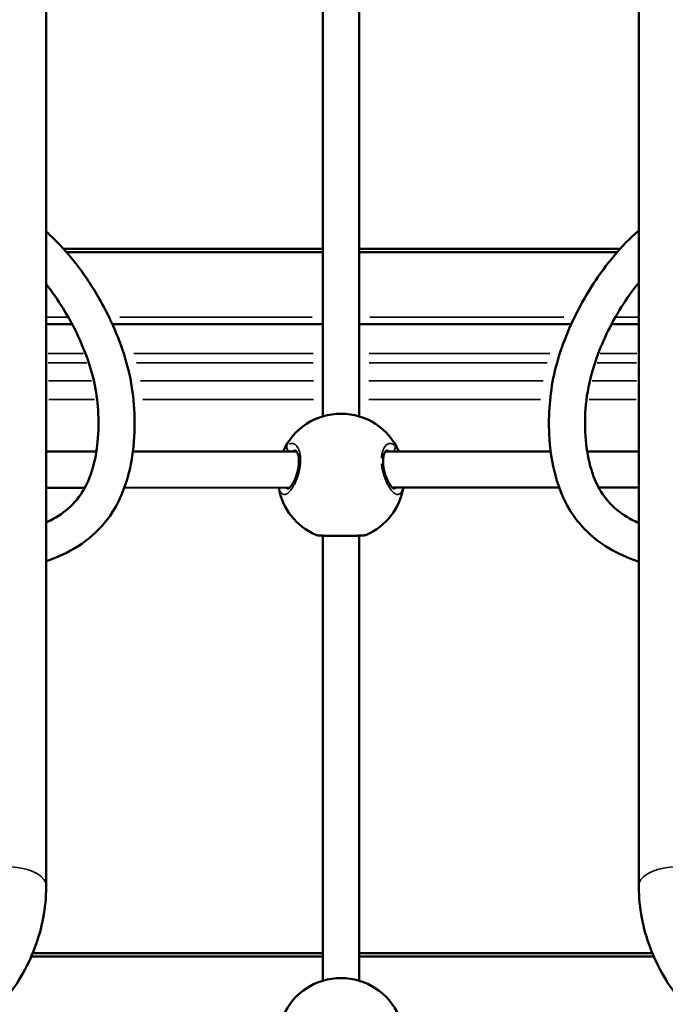
# Model space of a CAD drawing. Units: millimetres. Extents: x -12895 to 18629, y 7636 to 10726.
# Drawn here: x 17268 to 17554, y 8320 to 8756 of the extents above; entities that cross this region are included whole.
import ezdxf

# ---------------------------------------------------------------- set-up
doc = ezdxf.new("R2010")
doc.units = ezdxf.units.MM
doc.layers.add('Visible (ISO)', color=7, linetype='Continuous', lineweight=50)
doc.layers.add('Visible Narrow (ISO)', color=7, linetype='Continuous', lineweight=35)
doc.styles.get("Standard").update_dxf_attribs({"font": 'Square-721-BT.ttf'})
doc.dimstyles.new('OLCU', dxfattribs={"dimtxt": 300, "dimasz": 150, "dimexe": 0.18, "dimexo": 0.0625, "dimgap": 50, "dimtad": 1, "dimdec": 0, "dimlfac": 0.1, "dimrnd": 5, "dimzin": 0, "dimdsep": 46, "dimtxsty": 'Standard', "dimcen": 0.09, "dimse1": 1, "dimse2": 1, "dimadec": 0, "dimazin": 0, "dimtfac": 1, "dimtdec": 0, "dimtofl": 0, "dimtmove": 0, "dimatfit": 3, "dimfxl": 1, "dimtolj": 1, "dimtzin": 0, "dimarcsym": 0})

# ---------------------------------------------------------------- blocks, each defined once
blk = doc.blocks.new('*D7')
at = {"color": 0, "lineweight": -2, "transparency": 16777216}
blk.add_line((16688.11, 10326.93), (18138.78, 10326.93), dxfattribs=at)
at = {"color": 0, "transparency": 16777216}
for points in [[(16688.11, 10351.93), (16688.11, 10301.93), (16538.11, 10326.93)], [(18138.78, 10351.93), (18138.78, 10301.93), (18288.78, 10326.93)]]:
    blk.add_solid(points, dxfattribs=at)
at = {"layer": 'Defpoints', "color": 0, "transparency": 16777216}
for p in [(18288.78, 10326.93), (16538.11, 7662.19), (18288.78, 7659.79)]:
    blk.add_point(p, dxfattribs=at)
at = {"color": 0, "transparency": 16777216, "insert": (17413.45, 10528.74), "char_height": 300, "attachment_point": 5}
blk.add_mtext('\\A1;175', dxfattribs=at)

msp = doc.modelspace()

# ---------------------------------------------------------------- linework, layer by layer
at = {"layer": 'Visible (ISO)'}
for p, q in [((17280.07, 8372.27), (17280.07, 8935.18)), ((17542.58, 8372.27), (17542.58, 8935.18)), ((17402.69, 8580.33), (17402.69, 8777.49)), ((17418.69, 8580.32), (17418.69, 8777.5)), ((17402.69, 8654.5), (17287.77, 8654.5)), ((17534.26, 8654.5), (17418.69, 8654.5)), ((17402.69, 8653), (17289.1, 8653)), ((17532.93, 8653), (17418.69, 8653)), ((17291.53, 8621.21), (17280.07, 8621.21)), ((17402.69, 8621.21), (17309.36, 8621.21)), ((17512.67, 8621.21), (17418.69, 8621.21)), ((17542.58, 8621.21), (17530.5, 8621.21)), ((17280.07, 8564.7), (17302.32, 8564.71)), ((17318.49, 8564.71), (17391.02, 8564.74)), ((17390.49, 8565.24), (17390.49, 8565.24)), ((17430.3, 8564.75), (17503.54, 8564.77)), ((17519.68, 8564.78), (17542.58, 8564.79)), ((17280.07, 8548.7), (17297.24, 8548.71)), ((17314.71, 8548.71), (17387.96, 8548.74)), ((17389.21, 8548.74), (17389.21, 8548.74)), ((17432.13, 8548.75), (17432.13, 8548.75)), ((17433.38, 8548.75), (17507.3, 8548.77)), ((17524.75, 8548.78), (17542.58, 8548.79)), ((17399.48, 8527.83), (17399.48, 8527.83)), ((17402.69, 8330.3), (17402.69, 8527.46)), ((17418.69, 8330.29), (17418.69, 8527.47)), ((17273.49, 8341.02), (17402.69, 8341.02)), ((17402.69, 8342.52), (17274.13, 8342.52)), ((17548.53, 8342.52), (17418.69, 8342.52)), ((17418.69, 8341.02), (17549.16, 8341.02))]:
    msp.add_line(p, q, dxfattribs=at)
for centre, start, end in [((17410.68, 8553.49), 23.7068, 156.3305), ((17410.68, 8553.49), 189.7873, 246.4129), ((17410.68, 8553.49), 293.6298, 350.25), ((17410.68, 8303.46), 23.7068, 156.3305)]:
    msp.add_arc(centre, 28, start, end, dxfattribs=at)
for points, knots in [([(17280.07, 8662.16), (17281.2, 8661.15), (17282.3, 8660.13), (17287.16, 8655.37), (17290.63, 8651.39), (17297.75, 8642.1), (17301.25, 8636.69), (17307.89, 8624.78), (17310.85, 8618.28), (17315.24, 8606.17), (17316.78, 8600.47), (17318.67, 8589.77), (17319.13, 8584.8), (17319.38, 8574.09), (17319.07, 8568.27), (17317.47, 8557.96), (17316.4, 8553.45), (17313.69, 8545.85), (17312.28, 8542.7), (17307.83, 8535.05), (17304.38, 8530.93), (17296.5, 8524.02), (17292.04, 8521.25), (17285, 8517.96), (17282.55, 8517), (17280.07, 8516.16)], [86.970042, 86.970042, 86.970042, 86.970042, 89.697757, 89.697757, 99.31651, 99.31651, 111.365125, 111.365125, 125.72436, 125.72436, 139.011904, 139.011904, 150.841187, 150.841187, 164.232074, 164.232074, 174.752591, 174.752591, 182.400537, 182.400537, 194.136985, 194.136985, 206.333877, 206.333877, 212.615838, 212.615838, 212.615838, 212.615838]), ([(17542.58, 8515.96), (17540.66, 8516.59), (17538.76, 8517.29), (17532.69, 8519.85), (17528.62, 8522.08), (17519.74, 8528.61), (17515.2, 8533.53), (17509.16, 8543.58), (17507.17, 8548.56), (17504.06, 8559.75), (17503.17, 8566.11), (17502.45, 8581.24), (17503.15, 8590.18), (17507.09, 8608.11), (17510.56, 8617.17), (17519.42, 8634.89), (17525.03, 8643.65), (17534.98, 8655.46), (17538.64, 8659.25), (17542.58, 8662.69)], [6.883106, 6.883106, 6.883106, 6.883106, 7.489587, 7.489587, 8.86117, 8.86117, 10.795982, 10.795982, 12.376175, 12.376175, 14.279132, 14.279132, 16.921746, 16.921746, 19.787523, 19.787523, 22.864851, 22.864851, 24.422377, 24.422377, 24.422377, 24.422377]), ([(17280.07, 8638.84), (17282.81, 8635.38), (17285.34, 8631.74), (17290.98, 8622.58), (17293.83, 8616.99), (17298.45, 8606.04), (17300.15, 8600.77), (17302.24, 8591.44), (17302.81, 8587.31), (17303.39, 8578.49), (17303.34, 8573.73), (17302.48, 8564.97), (17301.75, 8560.95), (17299.86, 8554.49), (17298.87, 8551.9), (17295.88, 8545.98), (17293.59, 8542.95), (17288.27, 8537.94), (17285.28, 8535.91), (17281.34, 8533.91), (17280.71, 8533.61), (17280.07, 8533.32)], [98.138518, 98.138518, 98.138518, 98.138518, 107.538247, 107.538247, 121.307447, 121.307447, 135.62453, 135.62453, 147.382566, 147.382566, 160.35787, 160.35787, 171.837922, 171.837922, 180.215397, 180.215397, 192.780134, 192.780134, 204.751333, 204.751333, 206.965545, 206.965545, 206.965545, 206.965545]), ([(17542.58, 8639.62), (17541.89, 8638.76), (17541.2, 8637.88), (17535.13, 8629.85), (17530.56, 8622.01), (17522.65, 8604.31), (17519.71, 8593.96), (17518.34, 8574.53), (17518.92, 8565.2), (17522.74, 8552.72), (17524.38, 8548.96), (17529.11, 8542.06), (17532.39, 8538.96), (17538.09, 8535.21), (17540.3, 8534.04), (17542.58, 8533.05)], [7.967127, 7.967127, 7.967127, 7.967127, 8.300009, 8.300009, 10.987466, 10.987466, 14.118004, 14.118004, 16.829527, 16.829527, 18.033379, 18.033379, 19.337702, 19.337702, 20.08187, 20.08187, 20.08187, 20.08187]), ([(17387.28, 8548.23), (17387.28, 8548.23), (17387.32, 8548.24), (17387.54, 8548.37), (17387.78, 8548.55), (17388.32, 8549.11), (17388.63, 8549.5), (17389.31, 8550.54), (17389.7, 8551.23), (17390.46, 8552.84), (17390.84, 8553.8), (17391.45, 8555.79), (17391.7, 8556.85), (17391.99, 8558.78), (17392.06, 8559.68), (17392.04, 8561.23), (17391.97, 8561.92), (17391.75, 8563.09), (17391.59, 8563.59), (17391.25, 8564.41), (17391.06, 8564.71), (17390.72, 8565.12), (17390.59, 8565.2), (17390.49, 8565.24), (17390.5, 8565.24), (17390.49, 8565.24)], [0.113355, 0.113355, 0.113355, 0.113355, 0.256809, 0.256809, 0.505134, 0.505134, 0.756906, 0.756906, 1.058374, 1.058374, 1.387538, 1.387538, 1.703408, 1.703408, 1.975394, 1.975394, 2.213177, 2.213177, 2.446168, 2.446168, 2.689994, 2.689994, 2.948095, 2.948095, 3.15188, 3.15188, 3.15188, 3.15188]), ([(17430.85, 8565.25), (17430.83, 8565.25), (17430.83, 8565.27), (17430.6, 8565.11), (17430.43, 8564.95), (17430.03, 8564.34), (17429.81, 8563.85), (17429.48, 8562.69), (17429.36, 8562.04), (17429.26, 8560.65), (17429.26, 8559.9), (17429.38, 8558.38), (17429.5, 8557.6), (17429.82, 8556.03), (17430.04, 8555.22), (17430.58, 8553.6), (17430.9, 8552.78), (17431.63, 8551.24), (17432.04, 8550.51), (17432.84, 8549.33), (17433.25, 8548.86), (17433.7, 8548.46), (17433.82, 8548.38), (17434, 8548.26), (17434.06, 8548.24), (17434.06, 8548.24)], [0, 0, 0, 0, 0.297051, 0.297051, 0.549546, 0.549546, 0.836585, 0.836585, 1.084827, 1.084827, 1.321765, 1.321765, 1.554332, 1.554332, 1.804488, 1.804488, 2.088197, 2.088197, 2.406187, 2.406187, 2.733728, 2.733728, 2.877296, 2.877296, 3.039086, 3.039086, 3.039086, 3.039086]), ([(17421.9, 8527.84), (17421.72, 8527.76), (17421.57, 8527.72), (17421.23, 8527.64), (17421.04, 8527.61), (17420.24, 8527.51), (17419.48, 8527.48), (17417.96, 8527.45), (17417.4, 8527.44), (17415.83, 8527.43), (17414.72, 8527.43), (17412.52, 8527.42), (17411.41, 8527.42), (17409.26, 8527.42), (17408.2, 8527.42), (17406.22, 8527.42), (17405.28, 8527.43), (17403.57, 8527.44), (17402.8, 8527.45), (17401.45, 8527.5), (17400.9, 8527.53), (17400.14, 8527.63), (17399.88, 8527.66), (17399.48, 8527.83)], [0.000855, 0.000855, 0.000855, 0.000855, 0.100133, 0.100133, 0.251917, 0.251917, 0.711469, 0.711469, 0.940523, 0.940523, 1.30159, 1.30159, 1.630709, 1.630709, 1.946266, 1.946266, 2.263441, 2.263441, 2.596174, 2.596174, 2.961783, 2.961783, 3.186063, 3.186063, 3.186063, 3.186063]), ([(17183.22, 8286.13), (17193.13, 8286.13), (17203.03, 8287.49), (17221.98, 8292.82), (17231.03, 8296.8), (17247.41, 8307.11), (17254.75, 8313.44), (17266.95, 8327.98), (17271.8, 8336.19), (17278.31, 8353.53), (17280.01, 8362.63), (17280.07, 8371.93), (17280.07, 8372.1), (17280.07, 8372.27)], [3.141593, 3.141593, 3.141593, 3.141593, 3.455752, 3.455752, 3.769911, 3.769911, 4.08407, 4.08407, 4.39823, 4.39823, 4.706641, 4.706641, 4.712389, 4.712389, 4.712389, 4.712389]), ([(17639.43, 8286.13), (17629.53, 8286.13), (17619.62, 8287.49), (17600.67, 8292.82), (17591.63, 8296.8), (17575.25, 8307.11), (17567.9, 8313.44), (17555.71, 8327.98), (17550.86, 8336.19), (17544.35, 8353.53), (17542.65, 8362.63), (17542.59, 8371.93), (17542.58, 8372.1), (17542.58, 8372.27)], [3.141593, 3.141593, 3.141593, 3.141593, 3.455752, 3.455752, 3.769911, 3.769911, 4.08407, 4.08407, 4.39823, 4.39823, 4.706641, 4.706641, 4.712389, 4.712389, 4.712389, 4.712389])]:
    msp.add_open_spline(points, degree=3, knots=knots, dxfattribs=at)
at = {"layer": 'Visible Narrow (ISO)'}
for p, q in [((17280.56, 8624.21), (17289.39, 8624.21)), ((17312.69, 8624.21), (17397.95, 8624.21)), ((17423.46, 8624.21), (17509.32, 8624.21)), ((17532.66, 8624.21), (17542.06, 8624.21)), ((17280.94, 8608.13), (17296.62, 8608.13)), ((17318.86, 8608.13), (17398.28, 8608.13)), ((17423.13, 8608.13), (17503.14, 8608.13)), ((17525.46, 8608.13), (17541.68, 8608.13)), ((17281.02, 8604.03), (17298.02, 8604.03)), ((17320.03, 8604.03), (17398.34, 8604.03)), ((17423.07, 8604.03), (17501.97, 8604.03)), ((17524.08, 8604.03), (17541.61, 8604.03)), ((17281.13, 8596.03), (17300.15, 8596.03)), ((17321.81, 8596.03), (17398.43, 8596.03)), ((17422.98, 8596.03), (17500.19, 8596.03)), ((17521.96, 8596.03), (17541.5, 8596.03)), ((17281.2, 8587.83), (17301.52, 8587.83)), ((17322.94, 8587.83), (17398.49, 8587.83)), ((17422.92, 8587.83), (17499.06, 8587.83)), ((17520.56, 8587.83), (17541.43, 8587.83))]:
    msp.add_line(p, q, dxfattribs=at)
for centre in [(17263.22, 8372.27), (17559.43, 8372.27)]:
    msp.add_ellipse(centre, major_axis=(-16.85, 0), ratio=0.5, start_param=3.298672, end_param=6.126106, dxfattribs=at)
for points, knots in [([(17383.67, 8547.22), (17383.76, 8547.03), (17383.93, 8546.72), (17384.2, 8546.37), (17384.54, 8546.01), (17385.02, 8545.73), (17385.63, 8545.64), (17386.29, 8545.79), (17386.98, 8546.17), (17387.69, 8546.77), (17388.41, 8547.58), (17389.13, 8548.59), (17389.83, 8549.76), (17390.51, 8551.11), (17391.04, 8552.35), (17391.42, 8553.39), (17391.64, 8554.07), (17391.81, 8554.62), (17391.93, 8555.04), (17392.04, 8555.47), (17392.13, 8555.8), (17392.18, 8556.04), (17392.23, 8556.23), (17392.3, 8556.57), (17392.38, 8556.95), (17392.45, 8557.34), (17392.5, 8557.63), (17392.54, 8557.92), (17392.58, 8558.21), (17392.62, 8558.5), (17392.65, 8558.79), (17392.68, 8559.04), (17392.7, 8559.23), (17392.75, 8559.9), (17392.79, 8561.09), (17392.72, 8562.22), (17392.65, 8562.85), (17392.61, 8563.1), (17392.57, 8563.35), (17392.53, 8563.56), (17392.51, 8563.67), (17392.49, 8563.76), (17392.48, 8563.85), (17392.46, 8563.92), (17392.45, 8563.98), (17392.44, 8564.02), (17392.43, 8564.06), (17392.43, 8564.08), (17392.42, 8564.09), (17392.42, 8564.1), (17392.31, 8564.55), (17392.12, 8565.19), (17391.81, 8565.92), (17391.47, 8566.58), (17391.11, 8567.09), (17390.74, 8567.48), (17390.5, 8567.7), (17390.26, 8567.88), (17389.92, 8568.08), (17389.49, 8568.25), (17388.95, 8568.32), (17388.41, 8568.25), (17388.05, 8568.12), (17387.86, 8568.03), (17387.85, 8568.03)], [-34.956064, -34.956064, -34.956064, -34.956064, -34.119241, -33.487404, -32.855566, -31.59189, -30.328214, -29.064539, -27.800863, -26.537188, -25.273512, -24.009836, -22.746161, -21.482485, -20.21881, -19.586972, -18.955134, -18.639215, -18.323296, -18.007377, -17.691458, -17.586152, -17.480846, -17.270233, -16.849008, -16.638395, -16.427783, -16.21717, -16.006558, -15.795945, -15.585332, -15.37472, -15.269414, -15.164107, -13.900432, -12.636756, -12.478797, -12.320837, -12.004918, -11.846959, -11.767979, -11.688999, -11.61002, -11.53104, -11.49155, -11.45206, -11.41257, -11.392825, -11.382953, -11.378017, -11.37308, -10.109405, -9.477567, -8.845729, -7.582054, -7.108175, -6.634297, -6.160419, -5.68654, -4.738784, -3.791027, -2.84327, -1.895513, -1.839683, -1.839683, -1.839683, -1.839683]), ([(17386.72, 8567.2), (17386.67, 8567.14), (17386.53, 8566.99), (17386.22, 8566.63), (17385.8, 8566.06), (17385.42, 8565.42), (17385.21, 8565.01), (17385.15, 8564.9)], [-52.905102, -52.905102, -52.905102, -52.905102, -52.600497, -52.126619, -51.178862, -50.231105, -49.860278, -49.860278, -49.860278, -49.860278]), ([(17434.15, 8567.63), (17434.11, 8567.66), (17433.97, 8567.76), (17433.75, 8567.91), (17433.39, 8568.11), (17432.93, 8568.27), (17432.39, 8568.33), (17431.86, 8568.26), (17431.33, 8568.06), (17430.83, 8567.73), (17430.3, 8567.22), (17429.76, 8566.47), (17429.27, 8565.42), (17428.88, 8564.17), (17428.66, 8562.91), (17428.59, 8562.09), (17428.58, 8561.78)], [-52.370736, -52.370736, -52.370736, -52.370736, -52.126619, -51.65274, -51.178862, -50.231105, -49.283349, -48.335592, -47.387835, -46.440078, -45.492322, -44.228646, -42.964971, -41.701295, -40.437619, -39.705227, -39.705227, -39.705227, -39.705227]), ([(17436.2, 8564.91), (17436.14, 8565.02), (17435.93, 8565.42), (17435.56, 8566.05), (17435.09, 8566.7), (17434.78, 8567.05), (17434.64, 8567.19)], [-3.197389, -3.197389, -3.197389, -3.197389, -2.84327, -1.895513, -0.947757, -0.168298, -0.168298, -0.168298, -0.168298]), ([(17386.77, 8567.16), (17386.73, 8567.06), (17386.71, 8566.94), (17386.69, 8566.82), (17386.68, 8566.73), (17386.68, 8566.65), (17386.68, 8566.56), (17386.69, 8566.31), (17386.76, 8566.04), (17386.87, 8565.8), (17386.9, 8565.71), (17386.95, 8565.63), (17386.99, 8565.55), (17387.04, 8565.47), (17387.09, 8565.4), (17387.15, 8565.32), (17387.27, 8565.18), (17387.4, 8565.05), (17387.55, 8564.93), (17387.59, 8564.89), (17387.64, 8564.85), (17387.69, 8564.82)], [0.078395, 0.078395, 0.078395, 0.078395, 0.282822, 0.282822, 0.282822, 0.420544, 0.420544, 0.420544, 0.835046, 0.835046, 0.835046, 0.978177, 0.978177, 0.978177, 1.121362, 1.121362, 1.121362, 1.398757, 1.398757, 1.398757, 1.489514, 1.489514, 1.489514, 1.489514]), ([(17388.96, 8564.78), (17388.98, 8564.79), (17389.16, 8564.9), (17389.51, 8565.07), (17389.97, 8565.2), (17390.27, 8565.23), (17390.41, 8565.24)], [0.861637, 0.861637, 0.861637, 0.861637, 0.947757, 1.895513, 2.84327, 3.604898, 3.604898, 3.604898, 3.604898]), ([(17430.93, 8565.25), (17431.07, 8565.24), (17431.37, 8565.21), (17431.76, 8565.1), (17432.1, 8564.95), (17432.28, 8564.86), (17432.37, 8564.8), (17432.38, 8564.8)], [49.449656, 49.449656, 49.449656, 49.449656, 50.231105, 51.178862, 51.65274, 52.126619, 52.182347, 52.182347, 52.182347, 52.182347]), ([(17434.59, 8567.16), (17434.63, 8567.06), (17434.65, 8566.94), (17434.67, 8566.82), (17434.68, 8566.73), (17434.68, 8566.65), (17434.68, 8566.56), (17434.67, 8566.31), (17434.6, 8566.04), (17434.49, 8565.8), (17434.45, 8565.71), (17434.41, 8565.63), (17434.36, 8565.55), (17434.32, 8565.48), (17434.26, 8565.4), (17434.21, 8565.33), (17434.09, 8565.18), (17433.96, 8565.05), (17433.81, 8564.93), (17433.77, 8564.9), (17433.73, 8564.87), (17433.68, 8564.84)], [0.077726, 0.077726, 0.077726, 0.077726, 0.282499, 0.282499, 0.282499, 0.420118, 0.420118, 0.420118, 0.834325, 0.834325, 0.834325, 0.977455, 0.977455, 0.977455, 1.120439, 1.120439, 1.120439, 1.397658, 1.397658, 1.397658, 1.476794, 1.476794, 1.476794, 1.476794]), ([(17428.62, 8559.33), (17428.66, 8558.78), (17428.8, 8557.63), (17429.05, 8556.42), (17429.22, 8555.7), (17429.28, 8555.49), (17429.33, 8555.28), (17429.41, 8555), (17429.49, 8554.72), (17429.57, 8554.44), (17429.78, 8553.75), (17430.18, 8552.62), (17430.81, 8551.13), (17431.48, 8549.8), (17432.19, 8548.62), (17432.92, 8547.61), (17433.64, 8546.8), (17434.35, 8546.19), (17435.05, 8545.81), (17435.71, 8545.66), (17436.33, 8545.74), (17436.81, 8546.03), (17437.15, 8546.38), (17437.47, 8546.81), (17437.73, 8547.29), (17437.88, 8547.69), (17437.91, 8547.77)], [-37.864744, -37.864744, -37.864744, -37.864744, -36.646593, -35.382917, -35.224957, -35.066998, -34.909039, -34.751079, -34.43516, -34.277201, -34.119241, -32.855566, -31.59189, -30.328214, -29.064539, -27.800863, -26.537188, -25.273512, -24.009836, -22.746161, -21.482485, -20.21881, -19.586972, -18.955134, -17.691458, -17.401567, -17.401567, -17.401567, -17.401567]), ([(17387.24, 8548.24), (17387.11, 8548.25), (17386.79, 8548.3), (17386.44, 8548.47), (17386.22, 8548.64), (17386.17, 8548.69)], [30.727506, 30.727506, 30.727506, 30.727506, 31.59189, 32.855566, 33.270762, 33.270762, 33.270762, 33.270762]), ([(17435.18, 8548.7), (17435.13, 8548.66), (17434.91, 8548.49), (17434.56, 8548.32), (17434.24, 8548.26), (17434.11, 8548.25)], [19.787638, 19.787638, 19.787638, 19.787638, 20.21881, 21.482485, 22.334409, 22.334409, 22.334409, 22.334409]), ([(17421.6, 8527.76), (17421.53, 8527.75), (17421.45, 8527.74), (17421.37, 8527.73), (17421.19, 8527.71), (17420.97, 8527.69), (17420.71, 8527.67), (17420.64, 8527.67), (17420.58, 8527.67), (17420.51, 8527.66), (17420.3, 8527.65), (17420.07, 8527.64), (17419.82, 8527.63), (17419.65, 8527.63), (17419.48, 8527.62), (17419.3, 8527.62), (17419.11, 8527.61), (17418.92, 8527.61), (17418.72, 8527.6), (17418.57, 8527.6), (17418.41, 8527.6), (17418.25, 8527.6), (17417.99, 8527.59), (17417.71, 8527.59), (17417.42, 8527.59), (17416.95, 8527.58), (17416.46, 8527.58), (17415.95, 8527.58), (17415.43, 8527.58), (17414.89, 8527.57), (17414.34, 8527.57), (17413.92, 8527.57), (17413.49, 8527.57), (17413.06, 8527.57), (17412.63, 8527.57), (17412.19, 8527.57), (17411.75, 8527.57), (17411.38, 8527.57), (17411.01, 8527.57), (17410.63, 8527.57), (17410.56, 8527.57), (17410.49, 8527.57), (17410.42, 8527.57), (17409.98, 8527.57), (17409.53, 8527.57), (17409.09, 8527.57), (17408.52, 8527.57), (17407.96, 8527.57), (17407.41, 8527.57), (17407.12, 8527.57), (17406.83, 8527.57), (17406.54, 8527.57), (17406.13, 8527.57), (17405.73, 8527.57), (17405.35, 8527.58), (17404.96, 8527.58), (17404.59, 8527.58), (17404.24, 8527.58), (17403.88, 8527.58), (17403.54, 8527.59), (17403.22, 8527.59), (17402.9, 8527.6), (17402.59, 8527.6), (17402.3, 8527.61), (17402.02, 8527.61), (17401.75, 8527.62), (17401.5, 8527.63), (17401.26, 8527.64), (17401.03, 8527.65), (17400.83, 8527.66), (17400.63, 8527.67), (17400.44, 8527.68), (17400.28, 8527.7), (17400.12, 8527.71), (17399.98, 8527.73), (17399.86, 8527.74), (17399.83, 8527.75), (17399.81, 8527.75), (17399.78, 8527.76)], [29.742328, 29.742328, 29.742328, 29.742328, 30.328214, 30.328214, 30.328214, 31.59189, 31.59189, 31.59189, 31.907809, 31.907809, 31.907809, 32.855566, 32.855566, 32.855566, 33.487404, 33.487404, 33.487404, 34.119241, 34.119241, 34.119241, 34.59312, 34.59312, 34.59312, 35.382917, 35.382917, 35.382917, 36.646593, 36.646593, 36.646593, 37.910268, 37.910268, 37.910268, 38.858025, 38.858025, 38.858025, 39.805782, 39.805782, 39.805782, 40.601757, 40.601757, 40.601757, 40.753538, 40.753538, 40.753538, 41.701295, 41.701295, 41.701295, 42.93762, 42.93762, 42.93762, 43.596808, 43.596808, 43.596808, 44.544565, 44.544565, 44.544565, 45.492322, 45.492322, 45.492322, 46.440078, 46.440078, 46.440078, 47.387835, 47.387835, 47.387835, 48.335592, 48.335592, 48.335592, 49.283349, 49.283349, 49.283349, 50.231105, 50.231105, 50.231105, 51.178862, 51.178862, 51.178862, 51.397387, 51.397387, 51.397387, 51.397387])]:
    msp.add_open_spline(points, degree=3, knots=knots, dxfattribs=at)

# ---------------------------------------------------------------- dimensions: what is measured, and where the dimension line sits
dim = msp.add_linear_dim(base=(18288.78, 10326.93), p1=(16538.11, 7662.19), p2=(18288.78, 7659.79), dimstyle='OLCU')
dim.commit()
dim.dimension.update_dxf_attribs({"geometry": '*D7', "text_midpoint": (17413.45, 10528.74)})

doc.saveas('drawing.dxf')
